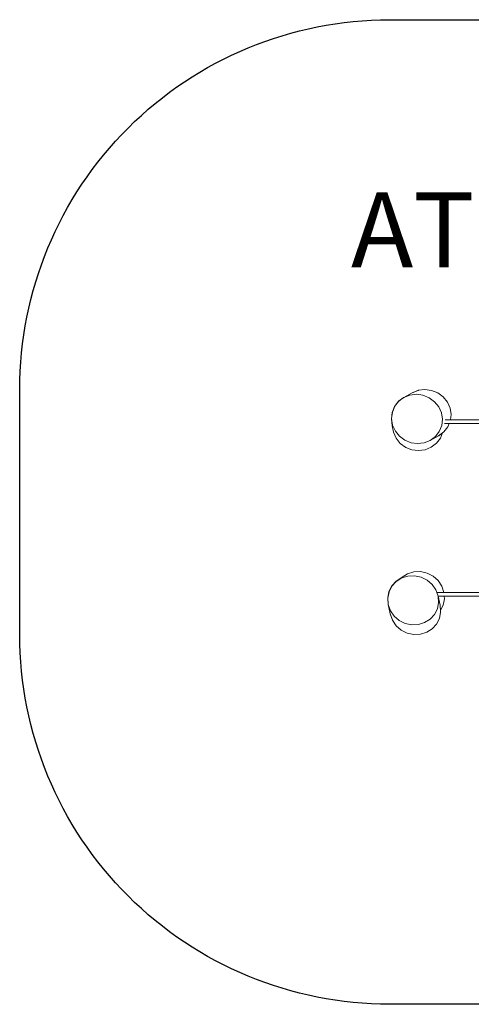
# Model space of a CAD drawing. Units: centimetres. Extents: x 6275 to 14711, y -2899 to 3495.
# Drawn here: x 6575 to 8405, y -799 to 3195 of the extents above; entities that cross this region are included whole.
import ezdxf

# ---------------------------------------------------------------- set-up
doc = ezdxf.new("R2010")
doc.units = ezdxf.units.CM
doc.layers.get('0').update_dxf_attribs({"lineweight": 5})
doc.layers.add('Артикул', color=1, linetype='Continuous', lineweight=5)
doc.layers.add('Зона безопасности 1', color=7, linetype='Continuous', lineweight=30, true_color=0x00a0e3)
doc.styles.add('GOST-2.304_Type-B', font='GOST Common.ttf')

msp = doc.modelspace()

# ---------------------------------------------------------------- linework, layer by layer
for p, q in [((8131.8, 1662.9), (8165.1, 1681.5)), ((8189.9, 1691.3), (8165.1, 1681.5)), ((8166, 1682), (8165.1, 1681.5)), ((8190.9, 1691.8), (8166, 1682)), ((8190.9, 1691.8), (8189.9, 1691.3)), ((8217.6, 1695), (8190.9, 1691.8)), ((8244.6, 1691.4), (8217.6, 1695)), ((8269.8, 1681.2), (8244.6, 1691.4)), ((8291.6, 1665.1), (8269.8, 1681.2)), ((8109.8, 1646.6), (8093.9, 1626.1)), ((8110.9, 1647.3), (8095, 1626.7)), ((8130.8, 1662.3), (8109.8, 1646.6)), ((8131.8, 1662.9), (8110.9, 1647.3)), ((8130.8, 1662.3), (8131.8, 1662.9)), ((8156.4, 1672.6), (8131.8, 1662.9)), ((8182.9, 1675.7), (8156.4, 1672.6)), ((8209.6, 1671.9), (8182.9, 1675.7)), ((8234.7, 1661.6), (8209.6, 1671.9)), ((8256.4, 1645.4), (8234.7, 1661.6)), ((8273.3, 1624.5), (8256.4, 1645.4)), ((8308.5, 1644.2), (8291.6, 1665.1)), ((8319.3, 1619.9), (8308.5, 1644.2)), ((8084.3, 1602.1), (8081.6, 1576.3)), ((8085.4, 1602.7), (8082.5, 1576.8)), ((8093.9, 1626.1), (8084.3, 1602.1)), ((8095, 1626.7), (8085.4, 1602.7)), ((8284.1, 1600.2), (8273.3, 1624.5)), ((8288.3, 1574.3), (8284.1, 1600.2)), ((8323.4, 1593.9), (8319.3, 1619.9)), ((8085, 1547.5), (8081.6, 1576.3)), ((8082.5, 1576.8), (8086.6, 1550.9)), ((8285.4, 1548.4), (8288.3, 1574.3)), ((8320.9, 1572.5), (8299.2, 1572.5)), ((8320.9, 1572.5), (8323.4, 1593.9)), ((8457.9, 1572.5), (8320.9, 1572.5)), ((8085, 1547.5), (8089.4, 1521.4)), ((8086.6, 1550.9), (8097.5, 1526.6)), ((8089.4, 1521.4), (8100.5, 1497.1)), ((8097.5, 1526.6), (8114.4, 1505.7)), ((8259.9, 1503.9), (8275.7, 1524.4)), ((8272.3, 1506.8), (8293.4, 1522.6)), ((8273.2, 1507.4), (8288.4, 1518.7)), ((8275.7, 1524.4), (8285.4, 1548.4)), ((8280.2, 1497.7), (8288.4, 1518.7)), ((8288.4, 1518.7), (8294.4, 1523.1)), ((8294.4, 1523.1), (8293.4, 1522.6)), ((8294.4, 1523.1), (8310.5, 1543.8)), ((8315.7, 1556.5), (8297.1, 1556.5)), ((8310.5, 1543.8), (8315.7, 1556.5)), ((8457.8, 1556.5), (8315.7, 1556.5)), ((8100.5, 1497.1), (8117.7, 1476.3)), ((8114.4, 1505.7), (8136.1, 1489.5)), ((8136.1, 1489.5), (8161.1, 1479.2)), ((8161.1, 1479.2), (8187.9, 1475.5)), ((8187.9, 1475.5), (8214.4, 1478.5)), ((8214.4, 1478.5), (8239, 1488.2)), ((8272.3, 1506.8), (8239, 1488.2)), ((8239, 1488.2), (8259.9, 1503.9)), ((8264.4, 1476.7), (8280.2, 1497.7)), ((8273.2, 1507.4), (8272.3, 1506.8)), ((8117.7, 1476.3), (8139.7, 1460.3)), ((8139.7, 1460.3), (8165, 1450.3)), ((8165, 1450.3), (8192, 1446.9)), ((8192, 1446.9), (8218.7, 1450.4)), ((8218.7, 1450.4), (8243.4, 1460.6)), ((8243.4, 1460.6), (8264.4, 1476.7)), ((8124.7, 933.9), (8100.8, 917.6)), ((8101, 916.5), (8123.3, 930.5)), ((8123.3, 930.5), (8148.7, 938.3)), ((8124.7, 933.9), (8147.3, 947.8)), ((8147.3, 947.8), (8172.9, 955.4)), ((8148.7, 938.3), (8175.6, 939.4)), ((8172.9, 955.4), (8199.9, 956.3)), ((8175.6, 939.4), (8202, 933.7)), ((8199.9, 956.3), (8226.4, 950.2)), ((8202, 933.7), (8226.3, 921.6)), ((8226.3, 921.6), (8246.7, 904)), ((8226.4, 950.2), (8250.6, 937.8)), ((8250.6, 937.8), (8270.9, 919.7)), ((8270.9, 919.7), (8285.8, 897.3)), ((8071.5, 875.5), (8083.2, 898.5)), ((8071.8, 874.2), (8083.5, 897.3)), ((8083.2, 898.5), (8100.8, 917.6)), ((8083.5, 897.3), (8101, 916.5)), ((8246.7, 904), (8261.9, 882)), ((8261.9, 882), (8265.5, 871.9)), ((8285.8, 897.3), (8294.5, 872)), ((8066.5, 850), (8071.5, 875.5)), ((8068.5, 823.9), (8066.5, 850)), ((8066.8, 848.8), (8071.8, 874.2)), ((8068.8, 822.7), (8066.8, 848.8)), ((8265.5, 871.9), (8270.8, 857.1)), ((8294.5, 871.9), (8265.5, 871.9)), ((8270.8, 857.1), (8272.8, 831.1)), ((8271, 856), (8270.8, 857.1)), ((8295.5, 856), (8271, 856)), ((8271, 856), (8278.7, 819.8)), ((8296.2, 845.6), (8290.8, 819.9)), ((8294.5, 872), (8294.5, 871.9)), ((8457.8, 871.9), (8294.5, 871.9)), ((8295.5, 856), (8296.2, 845.6)), ((8457.9, 856), (8295.5, 856)), ((8068.5, 823.9), (8068.8, 822.7)), ((8077.7, 797.8), (8068.8, 822.7)), ((8068.8, 822.7), (8076.7, 785.4)), ((8267.8, 805.6), (8256.1, 782.5)), ((8272.8, 831.1), (8267.8, 805.6)), ((8278.9, 818.7), (8278.7, 819.8)), ((8278.7, 819.8), (8280.8, 793.5)), ((8278.9, 818.7), (8280.4, 799.9)), ((8290.8, 819.9), (8280.4, 799.9)), ((8280.4, 799.9), (8281, 792.4)), ((8076.7, 785.4), (8076.9, 784.4)), ((8085.7, 760.3), (8076.7, 785.4)), ((8085.9, 759.2), (8076.9, 784.4)), ((8092.8, 775.8), (8077.7, 797.8)), ((8085.9, 759.2), (8085.7, 760.3)), ((8101.1, 736.9), (8085.9, 759.2)), ((8113.2, 758.2), (8092.8, 775.8)), ((8238.5, 763.3), (8216.3, 749.4)), ((8256.1, 782.5), (8238.5, 763.3)), ((8276.1, 766.7), (8264.4, 743.4)), ((8281, 792.4), (8276.1, 766.7)), ((8281, 792.4), (8280.8, 793.5)), ((8121.6, 719.1), (8101.1, 736.9)), ((8137.5, 746.1), (8113.2, 758.2)), ((8145.9, 706.8), (8121.6, 719.1)), ((8164, 740.5), (8137.5, 746.1)), ((8190.8, 741.6), (8164, 740.5)), ((8216.3, 749.4), (8190.8, 741.6)), ((8246.9, 724), (8224.6, 710)), ((8264.4, 743.4), (8246.9, 724)), ((8172.4, 701.1), (8145.9, 706.8)), ((8199.2, 702.1), (8172.4, 701.1)), ((8224.6, 710), (8199.2, 702.1))]:
    msp.add_line(p, q)
at = {"layer": 'Зона безопасности 1'}
msp.add_lwpolyline([(6574.8, 701.1), (6574.8, 1695, -0.414214), (8074.8, 3195), (11111.3, 3195, -0.414214), (12611.3, 1695), (12611.3, 701.1, -0.414214), (11111.3, -798.9), (8074.8, -798.9, -0.414214)], format="xyb", close=True, dxfattribs=at)

# ---------------------------------------------------------------- texts
at = {"layer": 'Артикул', "style": 'GOST-2.304_Type-B'}
msp.add_text('AT17300045-0-02', height=304.622, dxfattribs=at).set_placement((7917.5, 2190.6))

doc.saveas('drawing.dxf')
